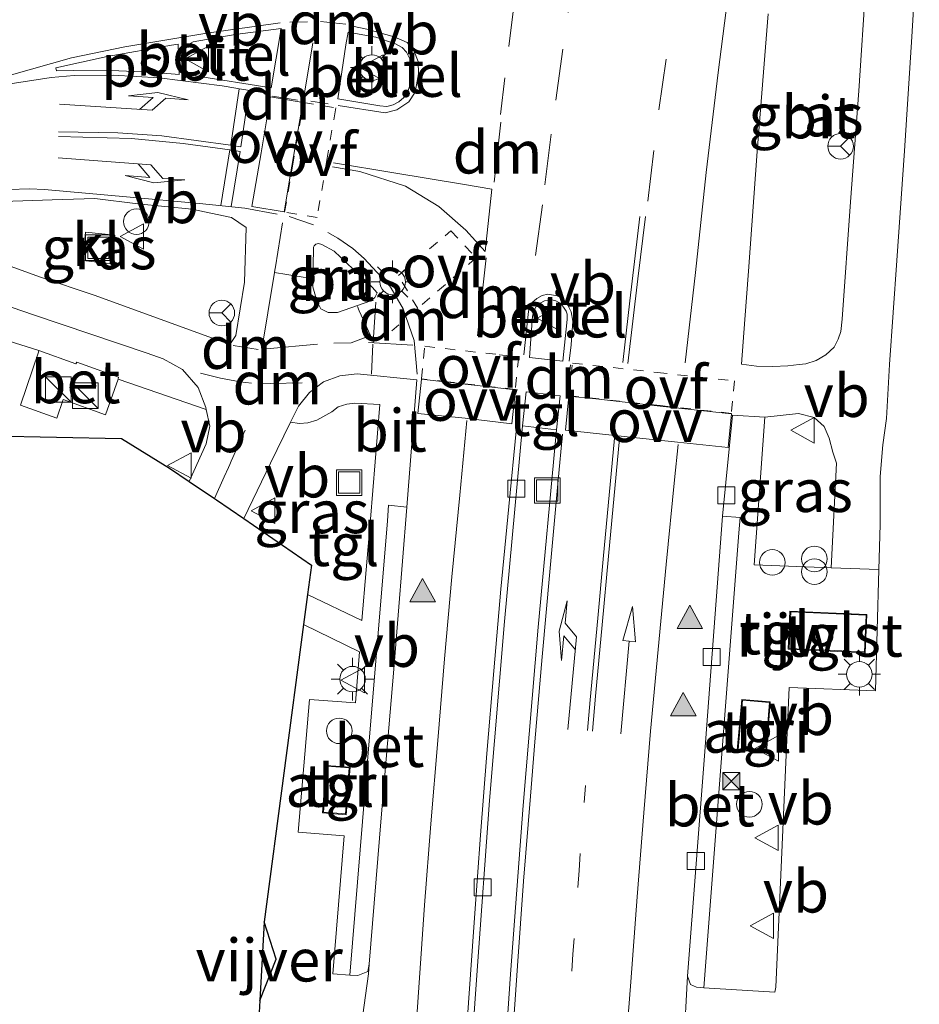
# Model space of a CAD drawing. Units: metres. Extents: x 239394 to 240011, y 450000 to 453571.
# Drawn here: x 239889 to 239942, y 452144 to 452202 of the extents above; entities that cross this region are included whole.
import ezdxf
from ezdxf.enums import TextEntityAlignment as Align

# ---------------------------------------------------------------- set-up
doc = ezdxf.new("R2010")
doc.units = ezdxf.units.M
for name, pattern in [('VW-1-3_STREEP', [4, 1, -3]), ('VW-3-9_STREEP', [12, 3, -9]), ('VW-6060_STREEP', [1.2, 0.6, -0.6])]:
    doc.linetypes.add(name, pattern=pattern)
doc.layers.get('0').update_dxf_attribs({"lineweight": 25})
doc.layers.add('B-ME-GW-INSTEEKWATERGANG-L-B1', color=10, linetype='Continuous')
doc.layers.add('B-ME-KG-KADASTRAAL-OPNAMEDTMGRENS-L-B1', color=10, linetype='Continuous')
for name, color, linetype, lineweight in [('B-ME-IE-GRASLAND-GV-B6', 93, 'Continuous', 18), ('B-ME-IE-INRICHTINGSELEMENT-GV-B6', 253, 'Continuous', 18), ('B-ME-IE-INRICHTINGSELEMENT-S-B1', 253, 'Continuous', 18), ('B-ME-IE-MEUBILAIR_WEGMEUBILAIR-LICHTMAST-S-B1', 8, 'Continuous', 18), ('B-ME-KG-KADASTRAAL-DAKRAND-L-B1', 13, 'Continuous', 18), ('B-ME-OG-BEBOUWING-GV-B6', 173, 'Continuous', 18), ('B-ME-OG-WATER-GV-B6', 153, 'Continuous', 18), ('B-ME-VH-VERH_SOORT-BETON-OVERIG-GV-B6', 8, 'IE-TERREINAFSCHEIDING-NATUURLIJK-HOUTWAL', 18), ('B-ME-VH-VERH_SOORT-BITUMEN-GV-B6', 8, 'IE-TERREINAFSCHEIDING-NATUURLIJK-HOUTWAL', 18), ('B-ME-VH-VERH_SOORT-GV-B6', 8, 'Continuous', 18), ('B-ME-VH-VERH_SOORT-KLINKERS-GV-B6', 8, 'IE-TERREINAFSCHEIDING-NATUURLIJK-HOUTWAL', 18), ('B-ME-VH-VERH_SOORT-TEGELS-GV-B6', 8, 'Continuous', 18), ('B-ME-VV-KOLK-S-B1', 8, 'Continuous', 18), ('B-ME-VW-MARKERING-13STREEP-045-L-B1', 255, 'VW-1-3_STREEP', 18), ('B-ME-VW-MARKERING-39STREEP-015-L-B1', 255, 'VW-3-9_STREEP', 18), ('B-ME-VW-MARKERING-6060STRP10-GV-B6', 255, 'VW-6060_STREEP', 18), ('B-ME-VW-MARKERING-DRIEHOEK-L-B1', 7, 'VW-HAAIETAND70-R-B', 18), ('B-ME-VW-MARKERING-PIJLLI750-S-B1', 7, 'Continuous', 18), ('B-ME-VW-MARKERING-PIJLRD750-S-B1', 7, 'Continuous', 18), ('B-ME-VW-MARKERING-PIJLRE750-S-B1', 7, 'Continuous', 18), ('B-ME-VW-MARKERING-STREEP-015-L-B1', 7, 'Continuous', 18), ('B-ME-VW-MARKERING-VLAKMARK-GV-B6', 7, 'Continuous', 18), ('B-ME-VW-MARKERING-VLAKMARK-S-B1', 7, 'Continuous', 18), ('B-ME-VW-MEUBILAIR_WEGMEUBILAIR-RONA-S-B1', 8, 'Continuous', 18), ('B-ME-VW-MEUBILAIR_WEGMEUBILAIR-VERKEERSBORD-S-B1', 8, 'Continuous', 18)]:
    doc.layers.add(name, color=color, linetype=linetype, lineweight=lineweight)
doc.styles.add('NLCS-ISO', font='NLCS-ISO.TTF')
doc.linetypes.add('IE-TERREINAFSCHEIDING-NATUURLIJK-HOUTWAL', pattern='A,7,-1.5,[67,NLCS.SHX,S=0.75,R=45,X=0,Y=0],-1.5,7,-1.5,[70,NLCS.SHX,S=0.75,R=0,X=0,Y=0],-1.5', length=20)
doc.linetypes.add('VW-HAAIETAND70-R-B', pattern='A,0,-0.5,[153,NLCS.SHX,S=1,R=180,X=-0.375,Y=0],-0.5', length=1)

# ---------------------------------------------------------------- blocks, each defined once
blk = doc.blocks.new('verfsymbol')
for color in [252, 253]:
    blk.add_hatch(color=color).paths.add_polyline_path([(0.75, -0.625), (0, 0.75), (-0.75, -0.625)])
blk.add_lwpolyline([(0.75, -0.625), (0, 0.75), (-0.75, -0.625)], close=True)
blk = doc.blocks.new('pijll')
for p, q in [((5.7, 1.05, 0.1), (4, 0.75, 0.1)), ((4, 0.75, 0.1), (5.45, 0.75, 0.1)), ((5.45, 0.75, 0.1), (4.7, 0, 0.1)), ((6.2, 0.75, 0.1), (5.45, 0, 0.1)), ((7.5, 0.75, 0.1), (5.7, 1.05, 0.1)), ((7.5, 0.75, 0.1), (6.2, 0.75, 0.1)), ((0, 0, 0.1), (5.45, 0, 0.1))]:
    blk.add_line(p, q)
blk = doc.blocks.new('pijl')
for p, q in [((0, 0, 0.1), (5.45, 0, 0.1)), ((7.5, 0, 0.1), (5.45, 0.375, 0.1)), ((5.45, 0.375, 0.1), (5.45, -0.375, 0.1)), ((5.45, -0.375, 0.1), (7.5, 0, 0.1))]:
    blk.add_line(p, q)
blk = doc.blocks.new('pijlr')
for p, q in [((0, 0, 0.1), (5.45, 0, 0.1)), ((5.45, -0.75, 0.1), (4.7, 0, 0.1)), ((6.2, -0.75, 0.1), (5.45, 0, 0.1)), ((4, -0.75, 0.1), (5.45, -0.75, 0.1)), ((5.7, -1.05, 0.1), (4, -0.75, 0.1)), ((7.5, -0.75, 0.1), (5.7, -1.05, 0.1)), ((7.5, -0.75, 0.1), (6.2, -0.75, 0.1))]:
    blk.add_line(p, q)
blk = doc.blocks.new('dtb')
blk.add_circle((0, 0), 0.75)
blk = doc.blocks.new('kast')
blk.add_line((-0.75, -0.75), (0.75, 0.75))
blk.add_lwpolyline([(-0.75, 0.75), (0.75, 0.75), (0.75, -0.75), (-0.75, -0.75)], close=True)
blk = doc.blocks.new('prullenbak')
for centre in [(-0.375, 0), (0.375, 0)]:
    blk.add_circle(centre, 0.75)
blk = doc.blocks.new('lantaarnpaal')
for p, q in [((0, 0.75), (0, 1.25)), ((-0.884, 0.884), (-0.53, 0.53)), ((0.53, 0.53), (0.884, 0.884)), ((-0.75, 0), (-1.25, 0)), ((0.75, 0), (1.25, 0)), ((-0.53, -0.53), (-0.884, -0.884)), ((0.53, -0.53), (0.884, -0.884)), ((0, -0.75), (0, -1.25))]:
    blk.add_line(p, q)
blk.add_circle((0, 0), 0.75)
blk = doc.blocks.new('camera')
h = blk.add_hatch(color=256)
h.paths.add_polyline_path([(0.5, 0.5), (-0.5, 0.5), (0, 0)])
h.paths.add_polyline_path([(0, 0), (-0.5, -0.5), (0.5, -0.5)])
for p, q in [((-0.5, 0.5), (0.5, -0.5)), ((0.5, 0.5), (-0.5, -0.5))]:
    blk.add_line(p, q)
blk.add_lwpolyline([(-0.5, 0.5), (0.5, 0.5), (0.5, -0.5), (-0.5, -0.5)], close=True)
blk = doc.blocks.new('kolk')
blk.add_lwpolyline([(-0.5, -0.5), (0.5, -0.5), (0.5, 0.5), (-0.5, 0.5)], close=True)
blk = doc.blocks.new('put')
for p, q in [((0.75, 0.75), (-0.75, 0.75)), ((-0.75, 0.75), (-0.75, -0.75)), ((0.75, -0.75), (0.75, 0.75)), ((-0.75, -0.75), (0.75, -0.75))]:
    blk.add_line(p, q)
blk.add_lwpolyline([(-0.625, 0.625), (0.625, 0.625), (0.625, -0.625), (-0.625, -0.625)], close=True)
blk = doc.blocks.new('verkeersbord')
for p, q in [((0, 0.75), (-0.75, -0.625)), ((0.75, -0.625), (0, 0.75)), ((-0.75, -0.625), (0.75, -0.625))]:
    blk.add_line(p, q)
blk = doc.blocks.new('wegwijzer')
for q in [(0, 0.75), (-0.53, -0.53), (0.53, -0.53)]:
    blk.add_line((0, 0), q)
blk.add_circle((0, 0), 0.75)

msp = doc.modelspace()

# ---------------------------------------------------------------- linework, layer by layer
at = {"layer": 'B-ME-GW-INSTEEKWATERGANG-L-B1'}
for p, q in [((239903.802, 452146.818, 24.493), (239903.103, 452148.994, 24.41)), ((239902.843, 452144.386, 24.58), (239903.802, 452146.818, 24.493))]:
    msp.add_line(p, q, dxfattribs=at)
at = {"layer": 'B-ME-IE-GRASLAND-GV-B6'}
for points in [[(239927.275, 452133.853, 23.953), (239927.923, 452145.817, 23.97), (239928.097, 452145.328, 23.913), (239928.462, 452145.165, 23.955), (239928.888, 452145.139, 24.177), (239933.052, 452144.886, 23.946), (239933.104, 452145.179, 23.869), (239933.899, 452162.748, 23.911), (239938.959, 452162.546, 23.926), (239939.16, 452169.672, 23.871), (239939.231, 452172.301, 23.846), (239939.234, 452175.118, 23.848), (239939.384, 452176.975, 23.805), (239939.6, 452178.523, 23.788), (239939.775, 452181.699, 23.782), (239940.208, 452187.802, 23.799), (239940.657, 452194.236, 23.845), (239941.095, 452200.915, 23.853), (239941.527, 452208.152, 23.889)], [(239938.393, 452204.034, 23.937), (239937.977, 452197.758, 23.975), (239937.5, 452191.236, 23.863), (239936.994, 452184.364, 23.846), (239936.929, 452183.629, 23.84), (239936.774, 452183.18, 23.844), (239936.527, 452182.721, 23.85), (239936.039, 452182.263, 23.871), (239935.47, 452181.924, 23.893), (239934.87, 452181.733, 23.908), (239934.483, 452181.697, 23.922), (239933.811, 452181.616, 23.932)], [(239933.811, 452181.616, 23.932), (239932.926, 452181.58, 23.95), (239931.979, 452181.607, 23.946), (239931.101, 452181.719, 23.98), (239931.3, 452184.329, 23.975), (239931.51, 452187.173, 24.038), (239932.024, 452194.19, 24.12), (239932.663, 452202.27, 24.132)], [(239883.155, 452191.106, 23.972), (239890.653, 452191.349, 23.933), (239893.152, 452191.434, 23.976), (239895.68, 452191.121, 24.008), (239898.854, 452190.814, 24.067), (239901.173, 452190.328, 24.116), (239902.041, 452189.736, 24.115), (239901.931, 452186.521, 24.119), (239901.433, 452183.398, 24.123), (239901.08, 452182.878, 24.123), (239893.171, 452185.752, 24.045), (239889.912, 452186.84, 24.024), (239885.49, 452188.435, 24.02)], [(239892.62, 452189.461, 23.96), (239892.463, 452187.802, 23.956), (239894.183, 452187.605, 23.949), (239894.342, 452189.282, 23.947), (239892.62, 452189.461, 23.96)], [(239905.997, 452188.584, 24.161), (239906.032, 452188.664, 24.156), (239906.132, 452188.759, 24.168), (239906.281, 452188.793, 24.162), (239906.485, 452188.732, 24.176), (239907.205, 452188.351, 24.19), (239909.436, 452186.236, 24.234), (239909.715, 452185.898, 24.252), (239909.585, 452185.623, 24.259), (239909.344, 452185.425, 24.267), (239907.387, 452184.737, 24.216), (239906.84, 452184.753, 24.214), (239906.42, 452184.958, 24.195), (239906.176, 452185.427, 24.192), (239905.956, 452186.242, 24.17), (239905.997, 452188.584, 24.161)], [(239883.832, 452184.415, 24.001), (239889.882, 452182.512, 24.085)], [(239889.882, 452182.512, 24.085), (239889.846, 452182.42, 24.077), (239888.804, 452179.312, 24.101), (239890.924, 452178.553, 24.079), (239891.312, 452179.649, 24.079), (239893.786, 452178.749, 24.063), (239894.529, 452180.839, 24.065), (239899.685, 452179.049, 24.037), (239899.904, 452178.071, 24.154), (239899.687, 452177.049, 24.162), (239898.701, 452174.826, 23.299), (239897.549, 452175.605, 24.108), (239894.715, 452177.364, 24.108), (239887.075, 452177.52, 24.048)], [(239905.645, 452168.199, 23.289), (239905.876, 452169.929, 23.26), (239901.897, 452172.653, 23.311), (239903.47, 452175.906, 24.259), (239904.64, 452178.315, 24.279), (239905.164, 452178.239, 24.368), (239905.653, 452178.269, 24.38), (239906.19, 452178.425, 24.403), (239907.06, 452178.926, 24.408), (239907.431, 452179.213, 24.407), (239907.941, 452179.377, 24.417), (239908.416, 452179.429, 24.418), (239909.877, 452179.35, 24.434), (239909.331, 452172.626, 24.568), (239908.824, 452166.674, 24.666), (239905.645, 452168.199, 23.289)], [(239936.361, 452169.768, 24.047), (239931.835, 452169.939, 24.156), (239932.47, 452178.614, 23.946), (239934.449, 452178.819, 23.905), (239935.354, 452178.578, 23.905), (239935.942, 452178.057, 23.899), (239936.243, 452177.375, 23.901), (239936.462, 452176.561, 23.901), (239936.661, 452175.917, 23.885), (239936.361, 452169.768, 24.047)], [(239905.249, 452080.799, 24.072), (239904.757, 452082.313, 24.079), (239903.755, 452083.946, 24.115), (239902.659, 452086.64, 24.031), (239901.086, 452089.866, 23.848), (239899.765, 452090.332, 23.793), (239900.366, 452100.848, 24.12), (239903.347, 452104.625, 24.15), (239903.782, 452110.26, 24.256), (239903.608, 452120.564, 24.307), (239903.001, 452132.031, 24.333), (239902.663, 452141.215, 24.25), (239902.843, 452144.386, 24.58), (239903.802, 452146.818, 24.493), (239903.103, 452148.994, 24.41), (239905.41, 452166.439, 23.287), (239908.686, 452164.846, 24.683)], [(239908.686, 452164.846, 24.683), (239908.448, 452161.857, 24.721), (239905.753, 452162.05, 24.685), (239905.098, 452154.254, 24.73), (239907.791, 452154.043, 24.754), (239907.12, 452145.954, 24.716), (239908.124, 452145.881, 24.744), (239908.582, 452145.847, 24.745), (239909.175, 452146.097, 24.579), (239909.253, 452146.529, 24.584), (239909.206, 452145.958, 24.574), (239908.787, 452142.847, 24.567), (239908.196, 452133.814, 24.544), (239908.118, 452124.615, 24.508), (239908.352, 452115.374, 24.472), (239908.691, 452105.876, 24.429), (239908.858, 452096.338, 24.38), (239909.085, 452087.006, 24.314), (239909.755, 452077.409, 24.24)]]:
    msp.add_polyline3d(points, dxfattribs=at)
at = {"layer": 'B-ME-IE-INRICHTINGSELEMENT-GV-B6'}
for points in [[(239932.554, 452158.915, 24.15), (239930.84, 452159.066, 24.151), (239931.111, 452162.049, 24.151), (239932.785, 452161.915, 24.093), (239932.554, 452158.915, 24.15)], [(239908.132, 452158.071, 24.812), (239907.904, 452155.286, 24.827), (239906.511, 452155.396, 24.81), (239906.735, 452158.183, 24.805), (239908.132, 452158.071, 24.812)]]:
    msp.add_polyline3d(points, dxfattribs=at)
at = {"layer": 'B-ME-KG-KADASTRAAL-DAKRAND-L-B1'}
for points in [[(239933.888, 452165.036, 26.639), (239933.986, 452167.178, 26.639), (239938.402, 452166.982, 26.639), (239938.305, 452164.838, 26.639), (239933.888, 452165.036, 26.639)], [(239932.508, 452158.974, 26.698), (239930.895, 452159.116, 26.7), (239931.157, 452162, 26.7), (239932.732, 452161.874, 26.642), (239932.508, 452158.974, 26.698)], [(239907.86, 452155.342, 27.291), (239908.079, 452158.027, 27.276), (239906.782, 452158.131, 27.27), (239906.566, 452155.444, 27.274), (239907.86, 452155.342, 27.291)]]:
    msp.add_polyline3d(points, dxfattribs=at)
at = {"layer": 'B-ME-KG-KADASTRAAL-OPNAMEDTMGRENS-L-B1'}
msp.add_polyline3d([(239887.075, 452177.52, 24.048), (239894.715, 452177.364, 24.108), (239897.549, 452175.605, 24.108), (239898.701, 452174.826, 23.299), (239900.175, 452173.83, 24.203), (239900.288, 452173.754, 23.317), (239901.897, 452172.653, 23.311), (239905.876, 452169.929, 23.26), (239905.645, 452168.199, 23.289), (239905.41, 452166.439, 23.287), (239903.103, 452148.994, 24.41), (239902.843, 452144.386, 24.58), (239902.663, 452141.215, 24.25)], dxfattribs=at)
at = {"layer": 'B-ME-OG-BEBOUWING-GV-B6'}
msp.add_polyline3d([(239933.836, 452164.988, 24.077), (239933.938, 452167.23, 24.098), (239938.454, 452167.03, 24.039), (239938.353, 452164.786, 24.058), (239933.836, 452164.988, 24.077)], dxfattribs=at)
at = {"layer": 'B-ME-OG-WATER-GV-B6'}
msp.add_polyline3d([(239903.802, 452146.818, 24.493), (239902.843, 452144.386, 24.58), (239903.103, 452148.994, 24.41), (239903.802, 452146.818, 24.493)], dxfattribs=at)
at = {"layer": 'B-ME-VH-VERH_SOORT-BETON-OVERIG-GV-B6'}
for points in [[(239894.529, 452180.839, 24.065), (239893.786, 452178.749, 24.063), (239891.312, 452179.649, 24.079), (239890.924, 452178.553, 24.079), (239888.804, 452179.312, 24.101), (239889.846, 452182.42, 24.077), (239889.882, 452182.512, 24.085), (239892.051, 452181.739, 24.054), (239892.095, 452181.84, 24.064), (239894.551, 452180.952, 24.069), (239894.529, 452180.839, 24.065)], [(239911.454, 452173.335, 24.425), (239910.703, 452163.818, 24.556), (239909.948, 452155.105, 24.578), (239909.253, 452146.529, 24.584), (239909.175, 452146.097, 24.579), (239908.582, 452145.847, 24.745), (239908.124, 452145.881, 24.744), (239909.019, 452156.791, 24.737), (239910.322, 452172.534, 24.575), (239910.39, 452173.436, 24.496), (239911.454, 452173.335, 24.425)], [(239928.888, 452145.139, 24.177), (239928.462, 452145.165, 23.955), (239928.097, 452145.328, 23.913), (239927.923, 452145.817, 23.97), (239928.916, 452158.738, 24), (239929.975, 452172.804, 24.054), (239931.02, 452172.714, 24.203), (239930.948, 452171.82, 24.265), (239928.888, 452145.139, 24.177)]]:
    msp.add_polyline3d(points, dxfattribs=at)
at = {"layer": 'B-ME-VH-VERH_SOORT-BITUMEN-GV-B6'}
for points in [[(239941.527, 452208.152, 23.889), (239941.095, 452200.915, 23.853), (239940.657, 452194.236, 23.845), (239940.208, 452187.802, 23.799), (239939.775, 452181.699, 23.782), (239939.6, 452178.523, 23.788), (239939.384, 452176.975, 23.805), (239939.234, 452175.118, 23.848), (239939.231, 452172.301, 23.846), (239939.16, 452169.672, 23.871), (239936.361, 452169.768, 24.047), (239936.661, 452175.917, 23.885), (239936.462, 452176.561, 23.901), (239936.243, 452177.375, 23.901), (239935.942, 452178.057, 23.899), (239935.354, 452178.578, 23.905), (239934.449, 452178.819, 23.905), (239932.47, 452178.614, 23.946), (239930.564, 452178.726, 24.017), (239929.975, 452172.804, 24.054), (239928.916, 452158.738, 24), (239927.923, 452145.817, 23.97), (239927.275, 452133.853, 23.953)], [(239932.663, 452202.27, 24.132), (239932.024, 452194.19, 24.12), (239931.51, 452187.173, 24.038), (239931.3, 452184.329, 23.975), (239931.101, 452181.719, 23.98), (239931.979, 452181.607, 23.946), (239932.926, 452181.58, 23.95), (239933.811, 452181.616, 23.932), (239934.483, 452181.697, 23.922), (239934.87, 452181.733, 23.908), (239935.47, 452181.924, 23.893), (239936.039, 452182.263, 23.871), (239936.527, 452182.721, 23.85), (239936.774, 452183.18, 23.844), (239936.929, 452183.629, 23.84), (239936.994, 452184.364, 23.846), (239937.5, 452191.236, 23.863), (239937.977, 452197.758, 23.975), (239938.393, 452204.034, 23.937)], [(239903.495, 452197.92, 24.295), (239904.085, 452201.407, 24.304), (239901.4, 452201.05, 24.267), (239898.929, 452200.617, 24.228), (239898.576, 452200.436, 24.198), (239898.355, 452200.188, 24.227), (239898.221, 452199.801, 24.224), (239898.263, 452199.351, 24.253), (239898.409, 452199.07, 24.239), (239898.659, 452198.803, 24.251), (239899.057, 452198.638, 24.257), (239903.495, 452197.92, 24.295)], [(239909.643, 452200.888, 24.393), (239908.028, 452201.183, 24.334), (239907.881, 452200.446, 24.369), (239907.417, 452197.276, 24.371), (239909.881, 452196.86, 24.427), (239910.284, 452196.832, 24.437), (239910.653, 452196.919, 24.433), (239910.996, 452197.11, 24.449), (239911.278, 452197.352, 24.436), (239911.506, 452197.658, 24.43), (239911.634, 452198.055, 24.435), (239911.766, 452198.845, 24.437), (239911.719, 452199.473, 24.439), (239911.442, 452200.019, 24.433), (239911.18, 452200.281, 24.425), (239910.801, 452200.498, 24.416), (239909.643, 452200.888, 24.393)], [(239885.49, 452188.435, 24.02), (239889.912, 452186.84, 24.024), (239893.171, 452185.752, 24.045), (239901.08, 452182.878, 24.123), (239901.433, 452183.398, 24.123), (239901.931, 452186.521, 24.119), (239902.041, 452189.736, 24.115), (239901.173, 452190.328, 24.116), (239898.854, 452190.814, 24.067), (239895.68, 452191.121, 24.008), (239893.152, 452191.434, 23.976), (239890.653, 452191.349, 23.933), (239883.155, 452191.106, 23.972)], [(239909.344, 452185.425, 24.267), (239909.585, 452185.623, 24.259), (239909.715, 452185.898, 24.252), (239909.436, 452186.236, 24.234), (239907.205, 452188.351, 24.19), (239906.485, 452188.732, 24.176), (239906.281, 452188.793, 24.162), (239906.132, 452188.759, 24.168), (239906.032, 452188.664, 24.156), (239905.997, 452188.584, 24.161), (239905.956, 452186.242, 24.17), (239906.176, 452185.427, 24.192), (239906.42, 452184.958, 24.195), (239906.84, 452184.753, 24.214), (239907.387, 452184.737, 24.216), (239909.344, 452185.425, 24.267)], [(239908.787, 452142.847, 24.567), (239909.206, 452145.958, 24.574), (239909.253, 452146.529, 24.584), (239909.948, 452155.105, 24.578), (239910.703, 452163.818, 24.556), (239911.454, 452173.335, 24.425), (239912.044, 452180.798, 24.342), (239908.548, 452181.149, 24.331), (239907.534, 452181.027, 24.324), (239906.573, 452180.67, 24.311), (239905.744, 452180.047, 24.297), (239905.103, 452179.242, 24.28), (239904.64, 452178.315, 24.279), (239903.47, 452175.906, 24.259), (239901.897, 452172.653, 23.311), (239900.288, 452173.754, 23.317), (239900.175, 452173.83, 24.203), (239898.701, 452174.826, 23.299), (239899.687, 452177.049, 24.162), (239899.904, 452178.071, 24.154), (239899.685, 452179.049, 24.037), (239899.663, 452179.18, 24.137), (239899.226, 452180.353, 24.14), (239898.305, 452181.395, 24.137), (239897.17, 452182.028, 24.125), (239896.236, 452182.366, 24.121), (239889.563, 452184.604, 24.07), (239884.479, 452186.356, 23.896)], [(239920.207, 452185.426, 24.409), (239919.973, 452185.483, 24.414), (239919.757, 452185.479, 24.419), (239919.545, 452185.435, 24.421), (239919.289, 452185.303, 24.423), (239919.059, 452185.104, 24.425), (239918.936, 452184.888, 24.425), (239918.838, 452184.53, 24.425), (239918.66, 452182.103, 24.431), (239920.611, 452181.9, 24.375), (239920.875, 452184.332, 24.369), (239920.86, 452184.649, 24.375), (239920.807, 452184.817, 24.38), (239920.701, 452185.007, 24.387), (239920.555, 452185.188, 24.395), (239920.41, 452185.32, 24.402), (239920.207, 452185.426, 24.409)], [(239916.888, 452136.221, 24.356), (239917.538, 452145.935, 24.363), (239918.286, 452155.821, 24.382), (239919.167, 452166.296, 24.381), (239920.237, 452177.862, 24.414), (239920.449, 452179.858, 24.399), (239918.471, 452180.096, 24.449), (239918.252, 452178.093, 24.441), (239917.194, 452166.613, 24.426), (239916.314, 452156.122, 24.386), (239915.582, 452146.154, 24.389), (239914.898, 452136.466, 24.36)]]:
    msp.add_polyline3d(points, dxfattribs=at)
at = {"layer": 'B-ME-VH-VERH_SOORT-GV-B6'}
for points in [[(239904.085, 452201.407, 24.304), (239903.495, 452197.92, 24.295), (239899.057, 452198.638, 24.257), (239898.659, 452198.803, 24.251), (239898.409, 452199.07, 24.239), (239898.263, 452199.351, 24.253), (239898.221, 452199.801, 24.224), (239898.355, 452200.188, 24.227), (239898.576, 452200.436, 24.198), (239898.929, 452200.617, 24.228), (239901.4, 452201.05, 24.267), (239904.085, 452201.407, 24.304)], [(239907.417, 452197.276, 24.371), (239907.881, 452200.446, 24.369), (239908.028, 452201.183, 24.334), (239909.643, 452200.888, 24.393), (239910.801, 452200.498, 24.416), (239911.18, 452200.281, 24.425), (239911.442, 452200.019, 24.433), (239911.719, 452199.473, 24.439), (239911.766, 452198.845, 24.437), (239911.634, 452198.055, 24.435), (239911.506, 452197.658, 24.43), (239911.278, 452197.352, 24.436), (239910.996, 452197.11, 24.449), (239910.653, 452196.919, 24.433), (239910.284, 452196.832, 24.437), (239909.881, 452196.86, 24.427), (239907.417, 452197.276, 24.371)], [(239918.66, 452182.103, 24.431), (239918.838, 452184.53, 24.425), (239918.936, 452184.888, 24.425), (239919.059, 452185.104, 24.425), (239919.289, 452185.303, 24.423), (239919.545, 452185.435, 24.421), (239919.757, 452185.479, 24.419), (239919.973, 452185.483, 24.414), (239920.207, 452185.426, 24.409), (239920.41, 452185.32, 24.402), (239920.555, 452185.188, 24.395), (239920.701, 452185.007, 24.387), (239920.807, 452184.817, 24.38), (239920.86, 452184.649, 24.375), (239920.875, 452184.332, 24.369), (239920.611, 452181.9, 24.375), (239918.66, 452182.103, 24.431)], [(239914.898, 452136.466, 24.36), (239915.582, 452146.154, 24.389), (239916.314, 452156.122, 24.386), (239917.194, 452166.613, 24.426), (239918.252, 452178.093, 24.441), (239920.237, 452177.862, 24.414)], [(239920.237, 452177.862, 24.414), (239919.167, 452166.296, 24.381), (239918.286, 452155.821, 24.382), (239917.538, 452145.935, 24.363), (239916.888, 452136.221, 24.356)]]:
    msp.add_polyline3d(points, dxfattribs=at)
at = {"layer": 'B-ME-VH-VERH_SOORT-KLINKERS-GV-B6'}
msp.add_polyline3d([(239892.62, 452189.461, 23.96), (239894.342, 452189.282, 23.947), (239894.183, 452187.605, 23.949), (239892.463, 452187.802, 23.956), (239892.62, 452189.461, 23.96)], dxfattribs=at)
at = {"layer": 'B-ME-VH-VERH_SOORT-TEGELS-GV-B6'}
for points in [[(239884.479, 452186.356, 23.896), (239889.563, 452184.604, 24.07), (239896.236, 452182.366, 24.121), (239897.17, 452182.028, 24.125), (239898.305, 452181.395, 24.137), (239899.226, 452180.353, 24.14), (239899.663, 452179.18, 24.137), (239899.685, 452179.049, 24.037)], [(239899.685, 452179.049, 24.037), (239894.529, 452180.839, 24.065), (239894.551, 452180.952, 24.069), (239892.095, 452181.84, 24.064), (239892.051, 452181.739, 24.054), (239889.882, 452182.512, 24.085), (239883.832, 452184.415, 24.001)], [(239911.454, 452173.335, 24.425), (239910.39, 452173.436, 24.496), (239910.322, 452172.534, 24.575), (239909.019, 452156.791, 24.737), (239908.124, 452145.881, 24.744), (239907.12, 452145.954, 24.716), (239907.791, 452154.043, 24.754), (239905.098, 452154.254, 24.73), (239905.753, 452162.05, 24.685), (239908.448, 452161.857, 24.721), (239908.686, 452164.846, 24.683), (239905.41, 452166.439, 23.287), (239905.645, 452168.199, 23.289), (239908.824, 452166.674, 24.666), (239909.331, 452172.626, 24.568), (239909.877, 452179.35, 24.434), (239908.416, 452179.429, 24.418), (239907.941, 452179.377, 24.417), (239907.431, 452179.213, 24.407), (239907.06, 452178.926, 24.408), (239906.19, 452178.425, 24.403), (239905.653, 452178.269, 24.38), (239905.164, 452178.239, 24.368), (239904.64, 452178.315, 24.279), (239905.103, 452179.242, 24.28), (239905.744, 452180.047, 24.297), (239906.573, 452180.67, 24.311), (239907.534, 452181.027, 24.324), (239908.548, 452181.149, 24.331), (239912.044, 452180.798, 24.342), (239911.454, 452173.335, 24.425)], [(239920.237, 452177.862, 24.414), (239918.252, 452178.093, 24.441), (239918.471, 452180.096, 24.449), (239920.449, 452179.858, 24.399), (239920.237, 452177.862, 24.414)], [(239932.47, 452178.614, 23.946), (239931.835, 452169.939, 24.156), (239936.361, 452169.768, 24.047), (239939.16, 452169.672, 23.871), (239938.959, 452162.546, 23.926), (239933.899, 452162.748, 23.911), (239933.104, 452145.179, 23.869), (239933.052, 452144.886, 23.946), (239928.888, 452145.139, 24.177), (239930.948, 452171.82, 24.265), (239931.02, 452172.714, 24.203), (239929.975, 452172.804, 24.054), (239930.564, 452178.726, 24.017), (239932.47, 452178.614, 23.946)], [(239933.836, 452164.988, 24.077), (239938.353, 452164.786, 24.058), (239938.454, 452167.03, 24.039), (239933.938, 452167.23, 24.098), (239933.836, 452164.988, 24.077)], [(239932.554, 452158.915, 24.15), (239932.785, 452161.915, 24.093), (239931.111, 452162.049, 24.151), (239930.84, 452159.066, 24.151), (239932.554, 452158.915, 24.15)], [(239908.132, 452158.071, 24.812), (239906.735, 452158.183, 24.805), (239906.511, 452155.396, 24.81), (239907.904, 452155.286, 24.827), (239908.132, 452158.071, 24.812)]]:
    msp.add_polyline3d(points, dxfattribs=at)
at = {"layer": 'B-ME-VW-MARKERING-13STREEP-045-L-B1'}
msp.add_polyline3d([(239921.935, 452156.993, 24.205), (239921.567, 452152.007, 24.195), (239921.211, 452147.101, 24.186), (239920.868, 452142.113, 24.179), (239920.553, 452137.234, 24.168), (239920.259, 452132.443, 24.164), (239919.979, 452127.583, 24.159), (239919.707, 452122.716, 24.163), (239919.459, 452117.922, 24.175), (239919.21, 452113.054, 24.195), (239918.958, 452108.06, 24.21), (239918.764, 452103.187, 24.208), (239918.578, 452098.3, 24.21), (239918.398, 452093.304, 24.204), (239918.257, 452088.435, 24.206), (239918.134, 452083.561, 24.202), (239918.072, 452078.762, 24.198), (239918.027, 452073.918, 24.195), (239918.014, 452071.457, 24.195)], dxfattribs=at)
at = {"layer": 'B-ME-VW-MARKERING-39STREEP-015-L-B1'}
for p, q in [((239905.635, 452201.787, 24.294), (239904.605, 452201.786, 24.277)), ((239905.469, 452197.609, 24.319), (239906.079, 452201.336, 24.304)), ((239905.825, 452197.151, 24.322), (239906.854, 452196.979, 24.334)), ((239910.58, 452183.663, 24.291), (239910.989, 452184.014, 24.292)), ((239903.232, 452182.621, 24.186), (239906.592, 452182.916, 24.248)), ((239909.207, 452182.978, 24.288), (239911.817, 452182.823, 24.303))]:
    msp.add_line(p, q, dxfattribs=at)
for points in [[(239922.095, 452210.299, 24.383), (239921.369, 452205.302, 24.406), (239920.608, 452200.184, 24.42), (239919.935, 452195.207, 24.421), (239919.414, 452191.071, 24.422), (239918.655, 452185.523, 24.431)], [(239925.598, 452191.271, 24.251), (239926.25, 452196.633, 24.245), (239927.107, 452202.587, 24.238), (239927.971, 452208.38, 24.246)], [(239917.817, 452203.317, 24.443), (239917.217, 452198.515, 24.448), (239916.953, 452196.364, 24.446)], [(239907.177, 452182.939, 24.267), (239908.202, 452182.976, 24.274), (239909.339, 452183.396, 24.287), (239908.673, 452184.851, 24.252), (239908.561, 452185.096, 24.267)], [(239899.366, 452181.18, 24.129), (239900.53, 452180.888, 24.137), (239901.694, 452180.686, 24.172), (239902.35, 452180.596, 24.19)], [(239901.978, 452177.844, 24.207), (239901.159, 452176.02, 24.203), (239901.077, 452175.837, 24.192), (239900.995, 452175.655, 24.203), (239900.749, 452175.107, 24.197), (239900.175, 452173.83, 24.203)]]:
    msp.add_polyline3d(points, dxfattribs=at)
at = {"layer": 'B-ME-VW-MARKERING-6060STRP10-GV-B6'}
for points in [[(239906.771, 452193.674, 24.239), (239906.201, 452190.322, 24.186), (239904.295, 452190.639, 24.149), (239904.754, 452193.322, 24.18), (239905.394, 452197.068, 24.311), (239907.293, 452196.748, 24.333), (239907.273, 452196.632, 24.332), (239906.771, 452193.674, 24.239)], [(239915.536, 452187.964, 24.405), (239912.1, 452184.977, 24.309), (239910.966, 452186.924, 24.284), (239914.048, 452189.535, 24.385), (239915.536, 452187.964, 24.405)], [(239918.025, 452182.142, 24.411), (239917.833, 452180.231, 24.412), (239913.858, 452180.682, 24.352), (239912.321, 452180.856, 24.318), (239912.515, 452182.766, 24.316), (239916.887, 452182.271, 24.401), (239918.025, 452182.142, 24.411)], [(239930.676, 452180.732, 23.984), (239930.506, 452178.828, 23.995), (239926.331, 452179.284, 24.163), (239920.97, 452179.87, 24.348), (239921.177, 452181.775, 24.341), (239926.147, 452181.229, 24.171), (239930.676, 452180.732, 23.984)]]:
    msp.add_polyline3d(points, dxfattribs=at)
at = {"layer": 'B-ME-VW-MARKERING-DRIEHOEK-L-B1'}
for p, q in [((239907.876, 452201.666, 24.328), (239906.407, 452201.812, 24.307)), ((239903.576, 452197.435, 24.259), (239905.047, 452197.195, 24.304)), ((239916.595, 452192.391, 24.437), (239916.98, 452195.907, 24.446)), ((239915.609, 452183.381, 24.388), (239916.11, 452187.953, 24.411)), ((239901.28, 452182.804, 24.123), (239902.74, 452182.571, 24.171)), ((239920.915, 452180.192, 24.349), (239921.067, 452181.682, 24.345))]:
    msp.add_line(p, q, dxfattribs=at)
for points in [[(239912.061, 452181.133, 24.307), (239911.897, 452183.112, 24.303), (239911.242, 452184.956, 24.291), (239910.548, 452186.172, 24.276), (239910.475, 452186.3, 24.274)], [(239905.319, 452180.623, 24.246), (239903.475, 452180.584, 24.219), (239902.811, 452180.599, 24.201)]]:
    msp.add_polyline3d(points, dxfattribs=at)
at = {"layer": 'B-ME-VW-MARKERING-STREEP-015-L-B1'}
for p, q in [((239902.221, 452197.776, 24.243), (239903.292, 452197.605, 24.259)), ((239901.072, 452194.291, 24.12), (239900.552, 452191.021, 24.095)), ((239904.559, 452190.373, 24.151), (239905.981, 452189.879, 24.175)), ((239909.482, 452183.007, 24.291), (239909.64, 452185.348, 24.264)), ((239909.382, 452181.133, 24.334), (239909.474, 452182.896, 24.29))]:
    msp.add_line(p, q, dxfattribs=at)
for points in [[(239931.463, 452211.335, 24.152), (239930.556, 452205.237, 24.174), (239929.722, 452198.823, 24.19), (239929.029, 452192.952, 24.168), (239928.401, 452187.099, 24.121), (239927.792, 452181.789, 24.12)], [(239904.024, 452201.738, 24.274), (239899.729, 452201.124, 24.214), (239894.921, 452200.336, 24.148), (239891.789, 452199.679, 24.127), (239888.135, 452198.641, 24.108), (239884.768, 452197.433, 24.09), (239883.458, 452196.939, 24.082), (239883.279, 452196.872, 24.081), (239886.456, 452197.786, 24.099), (239887.945, 452198.13, 24.105), (239890.606, 452198.524, 24.113), (239891.952, 452198.654, 24.119), (239894.232, 452198.672, 24.13), (239896.929, 452198.508, 24.187), (239900.636, 452198.042, 24.229), (239901.425, 452197.908, 24.23), (239901.632, 452197.873, 24.234)], [(239907.435, 452196.898, 24.342), (239910.201, 452196.458, 24.396), (239910.878, 452196.627, 24.409), (239911.578, 452197.099, 24.416), (239911.949, 452197.676, 24.419), (239912.156, 452198.745, 24.421), (239912.121, 452199.474, 24.419), (239911.868, 452200.112, 24.412), (239911.478, 452200.581, 24.397), (239910.711, 452200.923, 24.372), (239909.124, 452201.363, 24.346), (239908.271, 452201.539, 24.337)], [(239901.632, 452197.873, 24.234), (239901.15, 452194.709, 24.139), (239901.128, 452194.561, 24.131)], [(239902.221, 452197.776, 24.243), (239901.727, 452194.472, 24.144), (239901.332, 452194.531, 24.133), (239901.128, 452194.561, 24.131)], [(239901.632, 452197.873, 24.234), (239902.027, 452197.808, 24.238), (239902.221, 452197.776, 24.243)], [(239891.024, 452195.064, 24.038), (239895.31, 452194.95, 24.06), (239898.339, 452194.657, 24.086), (239901.072, 452194.291, 24.12)], [(239901.128, 452194.561, 24.131), (239897.083, 452195.1, 24.081), (239894.507, 452195.279, 24.055), (239891.026, 452195.349, 24.043)], [(239901.072, 452194.291, 24.12), (239901.679, 452194.199, 24.129), (239901.156, 452190.956, 24.109)], [(239907.152, 452193.528, 24.244), (239910.704, 452192.943, 24.343), (239914.722, 452192.273, 24.427), (239916.459, 452191.983, 24.436), (239916.05, 452188.324, 24.411), (239914.916, 452189.567, 24.399), (239913.345, 452190.958, 24.384), (239911.379, 452192.153, 24.35), (239908.709, 452193.012, 24.28), (239907.109, 452193.29, 24.238)], [(239903.847, 452190.506, 24.14), (239901.966, 452190.863, 24.119), (239899.307, 452191.136, 24.058), (239895.022, 452191.532, 23.992), (239890.2, 452191.966, 23.988), (239889.322, 452192.009, 23.988), (239888.129, 452191.955, 23.989)], [(239925.133, 452190.382, 24.249), (239924.541, 452185.427, 24.239), (239924.13, 452181.811, 24.241)], [(239924.432, 452181.757, 24.23), (239925.017, 452186.722, 24.233), (239925.473, 452190.381, 24.239)], [(239904.166, 452190, 24.14), (239903.751, 452187.433, 24.135), (239903.719, 452187.236, 24.14), (239903.697, 452187.099, 24.143)], [(239910.475, 452186.3, 24.274), (239908.961, 452187.906, 24.245), (239908.298, 452188.495, 24.239), (239907.408, 452189.114, 24.218), (239906.824, 452189.443, 24.196)], [(239903.697, 452187.099, 24.143), (239903.309, 452184.731, 24.151), (239903.037, 452183.07, 24.175)], [(239903.697, 452187.099, 24.143), (239905.869, 452186.748, 24.172), (239905.937, 452186.737, 24.181)], [(239918.32, 452182.256, 24.414), (239918.605, 452184.805, 24.428), (239918.661, 452185.064, 24.429), (239918.803, 452185.306, 24.431), (239919.089, 452185.576, 24.428), (239919.398, 452185.748, 24.421), (239919.734, 452185.814, 24.416), (239920.28, 452185.724, 24.4), (239920.536, 452185.591, 24.395), (239920.9, 452185.183, 24.377), (239921.099, 452184.777, 24.359), (239921.197, 452184.229, 24.35), (239921.097, 452182.847, 24.349), (239920.995, 452181.899, 24.349)], [(239909.415, 452091.167, 24.318), (239909.526, 452095.993, 24.337), (239909.717, 452100.862, 24.353), (239909.932, 452105.737, 24.371), (239910.172, 452110.7, 24.388), (239910.418, 452115.605, 24.389), (239910.665, 452120.599, 24.4), (239910.923, 452125.495, 24.406), (239911.206, 452130.487, 24.42), (239911.511, 452135.347, 24.426), (239911.837, 452140.311, 24.441), (239912.166, 452145.16, 24.455), (239912.508, 452149.974, 24.464), (239912.875, 452154.76, 24.482), (239913.276, 452159.642, 24.486), (239913.673, 452164.426, 24.468), (239914.096, 452169.247, 24.439), (239914.564, 452174.024, 24.41), (239914.992, 452178.404, 24.39)], [(239912.451, 452088.141, 24.292), (239912.4, 452091.86, 24.283), (239912.487, 452095.168, 24.294), (239912.691, 452099.991, 24.304), (239912.892, 452104.786, 24.319), (239913.119, 452109.75, 24.327), (239913.353, 452114.745, 24.335), (239913.597, 452119.624, 24.334), (239913.862, 452124.617, 24.321), (239914.144, 452129.586, 24.341), (239914.446, 452134.577, 24.352), (239914.752, 452139.464, 24.364), (239915.084, 452144.253, 24.376), (239915.429, 452149.241, 24.385), (239915.794, 452154.096, 24.393), (239916.154, 452158.883, 24.41), (239916.564, 452163.728, 24.424), (239916.973, 452168.51, 24.424), (239917.443, 452173.37, 24.432), (239917.897, 452177.979, 24.426)], [(239915.168, 452090.339, 24.278), (239915.121, 452093.061, 24.298), (239915.283, 452098.058, 24.311), (239915.48, 452102.93, 24.325), (239915.689, 452107.726, 24.33), (239915.921, 452112.524, 24.329), (239916.167, 452117.318, 24.322), (239916.427, 452122.16, 24.323), (239916.694, 452126.952, 24.314), (239916.983, 452131.889, 24.31), (239917.289, 452136.679, 24.309), (239917.616, 452141.626, 24.317), (239917.946, 452146.415, 24.32), (239918.312, 452151.388, 24.337), (239918.712, 452156.371, 24.332), (239918.973, 452159.567, 24.324), (239919.398, 452164.549, 24.335), (239919.845, 452169.524, 24.334), (239920.344, 452174.901, 24.363), (239920.599, 452177.603, 24.365)], [(239927.377, 452177.002, 24.132), (239927.162, 452174.932, 24.139), (239926.686, 452169.955, 24.13), (239926.211, 452164.977, 24.097), (239925.758, 452160.178, 24.089), (239925.374, 452155.393, 24.078), (239924.98, 452150.473, 24.066), (239924.597, 452145.488, 24.058), (239924.214, 452140.502, 24.054), (239923.882, 452135.603, 24.036), (239923.558, 452130.814, 24.029), (239923.255, 452125.961, 24.028), (239922.946, 452120.971, 24.036), (239922.672, 452116.109, 24.069), (239922.394, 452111.117, 24.098), (239922.138, 452106.146, 24.108), (239921.904, 452101.351, 24.119), (239921.706, 452096.506, 24.119), (239921.535, 452091.508, 24.112), (239921.404, 452086.643, 24.117), (239921.305, 452081.644, 24.124), (239921.231, 452076.776, 24.127)], [(239923.638, 452177.374, 24.248), (239922.981, 452170.286, 24.242), (239922.659, 452166.808, 24.214), (239922.22, 452162.028, 24.211), (239922.055, 452160.236, 24.21)], [(239923.947, 452177.351, 24.24), (239923.299, 452170.462, 24.235), (239922.921, 452166.419, 24.204), (239922.535, 452162.237, 24.199), (239922.346, 452160.182, 24.201)]]:
    msp.add_polyline3d(points, dxfattribs=at)
at = {"layer": 'B-ME-VW-MARKERING-VLAKMARK-GV-B6'}
for points in [[(239896.823, 452198.815, 24.191), (239894.576, 452198.931, 24.142), (239891.904, 452198.94, 24.121), (239890.91, 452198.92, 24.118), (239890.878, 452199.09, 24.121), (239893.875, 452199.757, 24.138), (239897.649, 452200.418, 24.186), (239898.056, 452200.484, 24.19), (239898.088, 452199.284, 24.221), (239898.104, 452198.707, 24.213), (239896.908, 452198.808, 24.193), (239896.823, 452198.815, 24.191)], [(239903.471, 452197.389, 24.255), (239905.356, 452197.07, 24.311), (239904.724, 452193.323, 24.179), (239904.272, 452190.644, 24.148), (239902.375, 452190.963, 24.127), (239902.913, 452194.117, 24.151), (239903.451, 452197.272, 24.252), (239903.471, 452197.389, 24.255)], [(239917.83, 452180.212, 24.412), (239917.618, 452178.213, 24.42), (239914.891, 452178.538, 24.388), (239912.106, 452178.826, 24.329), (239912.319, 452180.836, 24.319), (239913.855, 452180.662, 24.353), (239917.83, 452180.212, 24.412)], [(239930.505, 452178.793, 23.995), (239930.323, 452176.821, 24.015), (239927.342, 452177.14, 24.134), (239924.757, 452177.418, 24.214), (239920.78, 452177.846, 24.359), (239920.97, 452179.847, 24.349), (239922.553, 452179.672, 24.298), (239926.33, 452179.255, 24.164), (239930.505, 452178.793, 23.995)]]:
    msp.add_polyline3d(points, dxfattribs=at)

# ---------------------------------------------------------------- block references
at = {"layer": 'B-ME-IE-INRICHTINGSELEMENT-S-B1', "rotation": 90}
for name, p in [('dtb', (239895.6, 452190.076, 23.974)), ('put', (239893.365, 452188.545, 23.883)), ('kast', (239891.024, 452180.232, 0.001)), ('kast', (239892.607, 452179.862, 0.001)), ('put', (239908.079, 452174.77, 24.463)), ('put', (239919.7, 452174.302, 24.377)), ('dtb', (239932.904, 452170.086, 24.163)), ('prullenbak', (239935.373, 452169.917, 24.068)), ('dtb', (239907.497, 452160.205, 24.734)), ('camera', (239930.505, 452157.255, 24.118)), ('dtb', (239931.562, 452155.902, 24.019))]:
    msp.add_blockref(name, p, dxfattribs=at)
at = {"layer": 'B-ME-IE-MEUBILAIR_WEGMEUBILAIR-LICHTMAST-S-B1', "rotation": 90}
for p in [(239909.418, 452199.112, 24.483), (239910.63, 452186.538, 24.276), (239908.278, 452163.24, 24.741), (239938.009, 452163.522, 24.053)]:
    msp.add_blockref('lantaarnpaal', p, dxfattribs=at)
at = {"layer": 'B-ME-VV-KOLK-S-B1', "rotation": 90}
for p in [(239917.881, 452174.404, 24.426), (239930.204, 452174.021, 24.028), (239929.348, 452164.532, 23.976), (239928.417, 452152.566, 23.929), (239915.915, 452151.032, 24.359)]:
    msp.add_blockref('kolk', p, dxfattribs=at)
at = {"layer": 'B-ME-VW-MARKERING-PIJLLI750-S-B1'}
for p, rotation in [((239891.093, 452196.967, 24.075), 356.266), ((239920.913, 452160.287, 24.256), 84.6)]:
    msp.add_blockref('pijll', p, dxfattribs=dict(at, rotation=rotation))
at = {"layer": 'B-ME-VW-MARKERING-PIJLRD750-S-B1', "rotation": 84.791}
msp.add_blockref('pijl', (239924.016, 452160.035, 24.176), dxfattribs=at)
at = {"layer": 'B-ME-VW-MARKERING-PIJLRE750-S-B1', "rotation": 355.8}
msp.add_blockref('pijlr', (239891.015, 452193.816, 24.119), dxfattribs=at)
at = {"layer": 'B-ME-VW-MARKERING-VLAKMARK-S-B1'}
for p in [(239912.392, 452168.402, 24.45), (239928.067, 452166.838, 24.038), (239927.679, 452161.707, 24.033)]:
    msp.add_blockref('verfsymbol', p, dxfattribs=at)
at = {"layer": 'B-ME-VW-MEUBILAIR_WEGMEUBILAIR-RONA-S-B1', "rotation": 90}
for p in [(239936.909, 452194.498, 24.023), (239900.609, 452184.718, 24.089)]:
    msp.add_blockref('wegwijzer', p, dxfattribs=at)
at = {"layer": 'B-ME-VW-MEUBILAIR_WEGMEUBILAIR-VERKEERSBORD-S-B1', "rotation": 90}
for p in [(239899.207, 452199.623, 24.322), (239909.447, 452199.108, 24.483), (239895.39, 452189.204, 24.01), (239919.851, 452184.41, 24.501), (239934.738, 452177.837, 23.966), (239898.178, 452175.77, 24.226), (239903.087, 452173.117, 24.3), (239908.351, 452163.177, 24.741), (239932.642, 452159.176, 24.109), (239932.629, 452153.928, 23.975), (239932.345, 452148.767, 23.978)]:
    msp.add_blockref('verkeersbord', p, dxfattribs=at)

# ---------------------------------------------------------------- texts
at = {"layer": 'B-ME-IE-GRASLAND-GV-B6', "ltscale": 0.2, "style": 'NLCS-ISO'}
for p in [(239934.877, 452196.33), (239893.402, 452188.533), (239907.835, 452186.765), (239934.248, 452174.293), (239905.887, 452173.052)]:
    msp.add_text('gras', height=2.5, dxfattribs=at).set_placement(p, align=Align.MIDDLE_CENTER)
at = {"layer": 'B-ME-IE-INRICHTINGSELEMENT-GV-B6', "ltscale": 0.2, "style": 'NLCS-ISO'}
for p in [(239931.969, 452160.172), (239907.483, 452157.001)]:
    msp.add_text('abri', height=2.5, dxfattribs=at).set_placement(p, align=Align.MIDDLE_CENTER)
at = {"layer": 'B-ME-OG-BEBOUWING-GV-B6', "ltscale": 0.2, "style": 'NLCS-ISO'}
msp.add_text('rijw.st', height=2.5, dxfattribs=at).set_placement((239935.683, 452165.804), align=Align.MIDDLE_CENTER)
at = {"layer": 'B-ME-OG-WATER-GV-B6', "ltscale": 0.2, "style": 'NLCS-ISO'}
msp.add_text('vijver', height=2.5, dxfattribs=at).set_placement((239903.387, 452146.754), align=Align.MIDDLE_CENTER)
at = {"layer": 'B-ME-VH-VERH_SOORT-BETON-OVERIG-GV-B6', "ltscale": 0.2, "style": 'NLCS-ISO'}
for p in [(239892.028, 452180.673), (239909.857, 452159.337), (239929.235, 452155.852)]:
    msp.add_text('bet', height=2.5, dxfattribs=at).set_placement(p, align=Align.MIDDLE_CENTER)
at = {"layer": 'B-ME-VH-VERH_SOORT-BITUMEN-GV-B6', "ltscale": 0.2, "style": 'NLCS-ISO'}
for p in [(239900.079, 452199.6), (239910.338, 452198.858), (239935.596, 452196.211), (239907.396, 452186.663), (239919.958, 452184.729), (239910.468, 452177.83)]:
    msp.add_text('bit', height=2.5, dxfattribs=at).set_placement(p, align=Align.MIDDLE_CENTER)
at = {"layer": 'B-ME-VH-VERH_SOORT-GV-B6', "ltscale": 0.2, "style": 'NLCS-ISO'}
for p in [(239900.128, 452199.891), (239910.207, 452198.645), (239919.867, 452184.533)]:
    msp.add_text('bet.el', height=2.5, dxfattribs=at).set_placement(p, align=Align.MIDDLE_CENTER)
at = {"layer": 'B-ME-VH-VERH_SOORT-KLINKERS-GV-B6', "ltscale": 0.2, "style": 'NLCS-ISO'}
msp.add_text('kl', height=2.5, dxfattribs=at).set_placement((239893.246, 452188.722), align=Align.MIDDLE_CENTER)
at = {"layer": 'B-ME-VH-VERH_SOORT-TEGELS-GV-B6', "ltscale": 0.2, "style": 'NLCS-ISO'}
for p in [(239919.529, 452178.754), (239907.767, 452171.12), (239933.05, 452165.941), (239935.683, 452165.804), (239931.969, 452160.172), (239907.483, 452157.001)]:
    msp.add_text('tgl', height=2.5, dxfattribs=at).set_placement(p, align=Align.MIDDLE_CENTER)
at = {"layer": 'B-ME-VW-MARKERING-6060STRP10-GV-B6', "ltscale": 0.2, "style": 'NLCS-ISO'}
for p in [(239906.094, 452194.01), (239913.637, 452187.473), (239915.638, 452181.584), (239926.64, 452180.35)]:
    msp.add_text('ovf', height=2.5, dxfattribs=at).set_placement(p, align=Align.MIDDLE_CENTER)
at = {"layer": 'B-ME-VW-MARKERING-DRIEHOEK-L-B1', "ltscale": 0.2, "style": 'NLCS-ISO'}
for p in [(239907.141, 452201.739), (239904.311, 452197.315), (239916.787, 452194.149), (239915.859, 452185.667), (239911.245, 452184.335), (239902.01, 452182.688), (239920.991, 452180.937), (239903.868, 452180.602)]:
    msp.add_text('dm', height=2.5, dxfattribs=at).set_placement(p, align=Align.MIDDLE_CENTER)
at = {"layer": 'B-ME-VW-MARKERING-VLAKMARK-GV-B6', "ltscale": 0.2, "style": 'NLCS-ISO'}
for s, p in [('ps', (239895.383, 452199.247)), ('ovv', (239903.754, 452194.771)), ('ovv', (239915.207, 452179.643)), ('ovv', (239926.007, 452178.398))]:
    msp.add_text(s, height=2.5, dxfattribs=at).set_placement(p, align=Align.MIDDLE_CENTER)
at = {"layer": 'B-ME-VW-MEUBILAIR_WEGMEUBILAIR-VERKEERSBORD-S-B1', "ltscale": 0.2, "style": 'NLCS-ISO'}
for p in [(239899.207, 452199.623, 24.322), (239909.447, 452199.108, 24.483), (239895.39, 452189.204, 24.01), (239919.851, 452184.41, 24.501), (239934.738, 452177.837, 23.966), (239898.178, 452175.77, 24.226), (239903.087, 452173.117, 24.3), (239908.351, 452163.177, 24.741), (239932.642, 452159.176, 24.109), (239932.629, 452153.928, 23.975), (239932.345, 452148.767, 23.978)]:
    msp.add_text('vb', height=2.5, dxfattribs=at).set_placement(p, align=Align.BOTTOM_LEFT)

doc.saveas('drawing.dxf')
